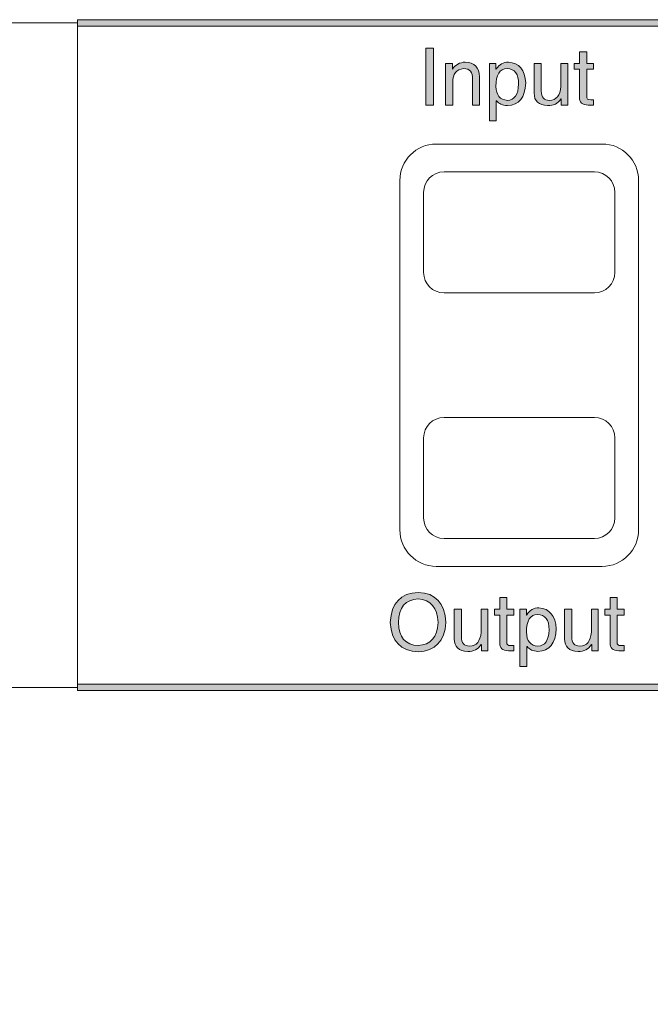
# Model space of a CAD drawing. Units: millimetres. Extents: x 0 to 1871, y 0 to 1264.
# Drawn here: x 487 to 528, y 782 to 847 of the extents above; entities that cross this region are included whole.
import ezdxf

# ---------------------------------------------------------------- set-up
doc = ezdxf.new("R2010")
doc.units = ezdxf.units.MM
doc.header["$PDSIZE"] = -1
doc.layers.add('FIX', color=7, linetype='Continuous', lineweight=0)
doc.styles.add('SLDTEXTSTYLE0', font='txt')
doc.dimstyles.new('ISO-25', dxfattribs={"dimtxt": 2.5, "dimasz": 2.5, "dimexe": 1.25, "dimexo": 0.625, "dimtad": 1, "dimtxsty": 'SLDTEXTSTYLE0', "dimcen": 2.5, "dimadec": 0, "dimazin": 0, "dimtfac": 1, "dimtmove": 0, "dimatfit": 3, "dimfxl": 1, "dimarcsym": 0})

# ---------------------------------------------------------------- blocks, each defined once
blk = doc.blocks.new('*D43')
at = {"layer": 'Defpoints', "color": 0, "transparency": 16777216}
for p in [(326.618, 844.677), (809.618, 844.677), (809.618, 717.988)]:
    blk.add_point(p, dxfattribs=at)
at = {"layer": 'FIX', "color": 0, "lineweight": -2, "transparency": 16777216}
for p, q in [((326.618, 844.052), (326.618, 716.738)), ((809.618, 844.052), (809.618, 716.738)), ((336.618, 717.988), (799.618, 717.988))]:
    blk.add_line(p, q, dxfattribs=at)
at = {"layer": 'FIX', "color": 0, "transparency": 16777216}
for points in [[(336.618, 719.655), (336.618, 716.322), (326.618, 717.988)], [(799.618, 719.655), (799.618, 716.322), (809.618, 717.988)]]:
    blk.add_solid(points, dxfattribs=at)
at = {"layer": 'FIX', "color": 0, "transparency": 16777216, "insert": (568.118, 726.113), "char_height": 15, "attachment_point": 5, "style": 'SLDTEXTSTYLE0'}
blk.add_mtext('483', dxfattribs=at)

msp = doc.modelspace()

# ---------------------------------------------------------------- hatches: boundary and pattern name
at = {"layer": 'FIX', "transparency": 33554687}
h = msp.add_hatch(color=256, dxfattribs=at)
h.dxf.hatch_style = 2
h.paths.add_polyline_path([(490.346, 846.897), (807.615, 846.897), (807.615, 846.462), (490.346, 846.462)])
h = msp.add_hatch(color=256, dxfattribs=at)
h.dxf.hatch_style = 2
h.paths.add_polyline_path([(513.968, 845.011), (513.968, 841.237), (513.452, 841.237), (513.452, 845.011)])
h = msp.add_hatch(color=256, dxfattribs=at)
h.dxf.hatch_style = 2
edge = h.paths.add_edge_path()
edge.add_spline(control_points=[(524.588, 843.609), (524.588, 843.609), (524.134, 843.609), (524.134, 843.609), (524.134, 843.609), (524.134, 841.815), (524.134, 841.815), (524.12, 841.65), (524.209, 841.574), (524.402, 841.588), (524.402, 841.588), (524.588, 841.588), (524.588, 841.588), (524.588, 841.588), (524.588, 841.237), (524.588, 841.237), (524.492, 841.237), (524.395, 841.237), (524.299, 841.237), (524.258, 841.237), (524.237, 841.237), (524.237, 841.237), (523.838, 841.237), (523.646, 841.416), (523.659, 841.773), (523.659, 841.773), (523.659, 843.609), (523.659, 843.609), (523.659, 843.609), (523.309, 843.609), (523.309, 843.609), (523.309, 843.609), (523.309, 844.001), (523.309, 844.001), (523.309, 844.001), (523.659, 844.001), (523.659, 844.001), (523.659, 844.001), (523.659, 844.764), (523.659, 844.764), (523.659, 844.764), (524.134, 844.764), (524.134, 844.764), (524.134, 844.764), (524.134, 844.001), (524.134, 844.001), (524.134, 844.001), (524.588, 844.001), (524.588, 844.001), (524.588, 844.001), (524.588, 843.609), (524.588, 843.609)], knot_values=[0, 0, 0, 0, 1, 1, 1, 2, 2, 2, 3, 3, 3, 4, 4, 4, 5, 5, 5, 6, 6, 6, 7, 7, 7, 8, 8, 8, 9, 9, 9, 10, 10, 10, 11, 11, 11, 12, 12, 12, 13, 13, 13, 14, 14, 14, 15, 15, 15, 16, 16, 16, 17, 17, 17, 17], degree=3, periodic=0)
h = msp.add_hatch(color=256, dxfattribs=at)
h.dxf.hatch_style = 2
edge = h.paths.add_edge_path()
edge.add_spline(control_points=[(517.02, 843.114), (517.02, 843.114), (517.02, 841.237), (517.02, 841.237), (517.02, 841.237), (516.566, 841.237), (516.566, 841.237), (516.566, 841.237), (516.566, 842.929), (516.566, 842.929), (516.58, 843.423), (516.38, 843.664), (515.968, 843.65), (515.488, 843.609), (515.246, 843.307), (515.246, 842.743), (515.246, 842.743), (515.246, 841.237), (515.246, 841.237), (515.246, 841.237), (514.772, 841.237), (514.772, 841.237), (514.772, 841.237), (514.772, 844.001), (514.772, 844.001), (514.772, 844.001), (515.226, 844.001), (515.226, 844.001), (515.226, 844.001), (515.226, 843.609), (515.226, 843.609), (515.432, 843.911), (515.714, 844.07), (516.072, 844.083), (516.69, 844.056), (517.006, 843.733), (517.02, 843.114)], knot_values=[0, 0, 0, 0, 1, 1, 1, 2, 2, 2, 3, 3, 3, 4, 4, 4, 5, 5, 5, 6, 6, 6, 7, 7, 7, 8, 8, 8, 9, 9, 9, 10, 10, 10, 11, 11, 11, 12, 12, 12, 12], degree=3, periodic=0)
h = msp.add_hatch(color=256, dxfattribs=at)
h.dxf.hatch_style = 2
edge = h.paths.add_edge_path()
edge.add_spline(control_points=[(517.68, 840.186), (517.68, 840.186), (517.68, 844.001), (517.68, 844.001), (517.68, 844.001), (518.113, 844.001), (518.113, 844.001), (518.113, 844.001), (518.113, 843.609), (518.113, 843.609), (518.113, 843.609), (518.133, 843.609), (518.133, 843.609), (518.133, 843.609), (518.133, 843.616), (518.133, 843.63), (518.34, 843.933), (518.607, 844.083), (518.937, 844.083), (519.652, 844.028), (520.037, 843.567), (520.093, 842.702), (520.051, 841.726), (519.646, 841.223), (518.876, 841.196), (518.546, 841.21), (518.306, 841.32), (518.154, 841.526), (518.154, 841.526), (518.133, 841.526), (518.133, 841.526), (518.133, 841.526), (518.133, 840.186), (518.133, 840.186), (518.133, 840.186), (517.68, 840.186), (517.68, 840.186)], knot_values=[0, 0, 0, 0, 1, 1, 1, 2, 2, 2, 3, 3, 3, 4, 4, 4, 5, 5, 5, 6, 6, 6, 7, 7, 7, 8, 8, 8, 9, 9, 9, 10, 10, 10, 11, 11, 11, 12, 12, 12, 12], degree=3, periodic=0)
edge = h.paths.add_edge_path()
edge.add_spline(control_points=[(518.113, 842.475), (518.126, 841.883), (518.38, 841.574), (518.876, 841.547), (519.343, 841.56), (519.59, 841.918), (519.618, 842.619), (519.618, 843.293), (519.364, 843.637), (518.855, 843.65), (518.36, 843.637), (518.113, 843.244), (518.113, 842.475), (518.113, 842.475), (518.113, 842.475), (518.113, 842.475)], knot_values=[0, 0, 0, 0, 1, 1, 1, 2, 2, 2, 3, 3, 3, 4, 4, 4, 5, 5, 5, 5], degree=3, periodic=0)
h = msp.add_hatch(color=256, dxfattribs=at)
h.dxf.hatch_style = 2
edge = h.paths.add_edge_path()
edge.add_spline(control_points=[(522.876, 841.237), (522.876, 841.237), (522.444, 841.237), (522.444, 841.237), (522.444, 841.237), (522.444, 841.629), (522.444, 841.629), (522.444, 841.629), (522.422, 841.65), (522.422, 841.65), (522.23, 841.334), (521.934, 841.183), (521.536, 841.196), (520.944, 841.223), (520.649, 841.499), (520.649, 842.022), (520.649, 842.022), (520.649, 844.001), (520.649, 844.001), (520.649, 844.001), (521.124, 844.001), (521.124, 844.001), (521.124, 844.001), (521.124, 842.166), (521.124, 842.166), (521.124, 841.753), (521.302, 841.547), (521.659, 841.547), (522.127, 841.56), (522.381, 841.87), (522.422, 842.475), (522.422, 842.475), (522.422, 844.001), (522.422, 844.001), (522.422, 844.001), (522.876, 844.001), (522.876, 844.001), (522.876, 844.001), (522.876, 841.237), (522.876, 841.237)], knot_values=[0, 0, 0, 0, 1, 1, 1, 2, 2, 2, 3, 3, 3, 4, 4, 4, 5, 5, 5, 6, 6, 6, 7, 7, 7, 8, 8, 8, 9, 9, 9, 10, 10, 10, 11, 11, 11, 12, 12, 12, 13, 13, 13, 13], degree=3, periodic=0)
h = msp.add_hatch(color=256, dxfattribs=at)
h.dxf.hatch_style = 2
edge = h.paths.add_edge_path()
edge.add_spline(control_points=[(514.795, 806.911), (514.698, 805.66), (514.087, 805.015), (512.96, 804.973), (511.791, 805.015), (511.173, 805.66), (511.103, 806.911), (511.173, 808.204), (511.791, 808.87), (512.96, 808.911), (514.101, 808.87), (514.712, 808.204), (514.795, 806.911)], knot_values=[0, 0, 0, 0, 1, 1, 1, 2, 2, 2, 3, 3, 3, 4, 4, 4, 4], degree=3, periodic=0)
edge = h.paths.add_edge_path()
edge.add_spline(control_points=[(514.279, 806.911), (514.224, 807.901), (513.784, 808.424), (512.96, 808.478), (512.107, 808.437), (511.667, 807.914), (511.64, 806.911), (511.667, 805.921), (512.107, 805.413), (512.96, 805.385), (513.784, 805.426), (514.224, 805.935), (514.279, 806.911), (514.279, 806.911), (514.279, 806.911), (514.279, 806.911)], knot_values=[0, 0, 0, 0, 1, 1, 1, 2, 2, 2, 3, 3, 3, 4, 4, 4, 5, 5, 5, 5], degree=3, periodic=0)
h = msp.add_hatch(color=256, dxfattribs=at)
h.dxf.hatch_style = 2
edge = h.paths.add_edge_path()
edge.add_spline(control_points=[(519.29, 807.406), (519.29, 807.406), (518.836, 807.406), (518.836, 807.406), (518.836, 807.406), (518.836, 805.612), (518.836, 805.612), (518.823, 805.447), (518.912, 805.372), (519.104, 805.385), (519.104, 805.385), (519.29, 805.385), (519.29, 805.385), (519.29, 805.385), (519.29, 805.035), (519.29, 805.035), (519.194, 805.035), (519.098, 805.035), (519.002, 805.035), (518.96, 805.035), (518.939, 805.035), (518.939, 805.035), (518.541, 805.035), (518.349, 805.213), (518.362, 805.57), (518.362, 805.57), (518.362, 807.406), (518.362, 807.406), (518.362, 807.406), (518.012, 807.406), (518.012, 807.406), (518.012, 807.406), (518.012, 807.798), (518.012, 807.798), (518.012, 807.798), (518.362, 807.798), (518.362, 807.798), (518.362, 807.798), (518.362, 808.561), (518.362, 808.561), (518.362, 808.561), (518.836, 808.561), (518.836, 808.561), (518.836, 808.561), (518.836, 807.798), (518.836, 807.798), (518.836, 807.798), (519.29, 807.798), (519.29, 807.798), (519.29, 807.798), (519.29, 807.406), (519.29, 807.406)], knot_values=[0, 0, 0, 0, 1, 1, 1, 2, 2, 2, 3, 3, 3, 4, 4, 4, 5, 5, 5, 6, 6, 6, 7, 7, 7, 8, 8, 8, 9, 9, 9, 10, 10, 10, 11, 11, 11, 12, 12, 12, 13, 13, 13, 14, 14, 14, 15, 15, 15, 16, 16, 16, 17, 17, 17, 17], degree=3, periodic=0)
h = msp.add_hatch(color=256, dxfattribs=at)
h.dxf.hatch_style = 2
edge = h.paths.add_edge_path()
edge.add_spline(control_points=[(526.611, 807.406), (526.611, 807.406), (526.157, 807.406), (526.157, 807.406), (526.157, 807.406), (526.157, 805.612), (526.157, 805.612), (526.143, 805.447), (526.232, 805.372), (526.425, 805.385), (526.425, 805.385), (526.611, 805.385), (526.611, 805.385), (526.611, 805.385), (526.611, 805.035), (526.611, 805.035), (526.515, 805.035), (526.418, 805.035), (526.322, 805.035), (526.281, 805.035), (526.259, 805.035), (526.259, 805.035), (525.861, 805.035), (525.669, 805.213), (525.682, 805.57), (525.682, 805.57), (525.682, 807.406), (525.682, 807.406), (525.682, 807.406), (525.332, 807.406), (525.332, 807.406), (525.332, 807.406), (525.332, 807.798), (525.332, 807.798), (525.332, 807.798), (525.682, 807.798), (525.682, 807.798), (525.682, 807.798), (525.682, 808.561), (525.682, 808.561), (525.682, 808.561), (526.157, 808.561), (526.157, 808.561), (526.157, 808.561), (526.157, 807.798), (526.157, 807.798), (526.157, 807.798), (526.611, 807.798), (526.611, 807.798), (526.611, 807.798), (526.611, 807.406), (526.611, 807.406)], knot_values=[0, 0, 0, 0, 1, 1, 1, 2, 2, 2, 3, 3, 3, 4, 4, 4, 5, 5, 5, 6, 6, 6, 7, 7, 7, 8, 8, 8, 9, 9, 9, 10, 10, 10, 11, 11, 11, 12, 12, 12, 13, 13, 13, 14, 14, 14, 15, 15, 15, 16, 16, 16, 17, 17, 17, 17], degree=3, periodic=0)
h = msp.add_hatch(color=256, dxfattribs=at)
h.dxf.hatch_style = 2
edge = h.paths.add_edge_path()
edge.add_spline(control_points=[(517.579, 805.035), (517.579, 805.035), (517.146, 805.035), (517.146, 805.035), (517.146, 805.035), (517.146, 805.426), (517.146, 805.426), (517.146, 805.426), (517.125, 805.447), (517.125, 805.447), (516.932, 805.131), (516.637, 804.98), (516.238, 804.993), (515.647, 805.02), (515.351, 805.296), (515.351, 805.819), (515.351, 805.819), (515.351, 807.798), (515.351, 807.798), (515.351, 807.798), (515.826, 807.798), (515.826, 807.798), (515.826, 807.798), (515.826, 805.963), (515.826, 805.963), (515.826, 805.55), (516.005, 805.344), (516.362, 805.344), (516.829, 805.357), (517.084, 805.667), (517.125, 806.272), (517.125, 806.272), (517.125, 807.798), (517.125, 807.798), (517.125, 807.798), (517.579, 807.798), (517.579, 807.798), (517.579, 807.798), (517.579, 805.035), (517.579, 805.035)], knot_values=[0, 0, 0, 0, 1, 1, 1, 2, 2, 2, 3, 3, 3, 4, 4, 4, 5, 5, 5, 6, 6, 6, 7, 7, 7, 8, 8, 8, 9, 9, 9, 10, 10, 10, 11, 11, 11, 12, 12, 12, 13, 13, 13, 13], degree=3, periodic=0)
h = msp.add_hatch(color=256, dxfattribs=at)
h.dxf.hatch_style = 2
edge = h.paths.add_edge_path()
edge.add_spline(control_points=[(519.703, 803.983), (519.703, 803.983), (519.703, 807.798), (519.703, 807.798), (519.703, 807.798), (520.136, 807.798), (520.136, 807.798), (520.136, 807.798), (520.136, 807.406), (520.136, 807.406), (520.136, 807.406), (520.156, 807.406), (520.156, 807.406), (520.156, 807.406), (520.156, 807.413), (520.156, 807.427), (520.363, 807.73), (520.63, 807.88), (520.96, 807.88), (521.675, 807.825), (522.06, 807.364), (522.115, 806.499), (522.074, 805.523), (521.669, 805.02), (520.899, 804.993), (520.569, 805.007), (520.329, 805.117), (520.177, 805.323), (520.177, 805.323), (520.156, 805.323), (520.156, 805.323), (520.156, 805.323), (520.156, 803.983), (520.156, 803.983), (520.156, 803.983), (519.703, 803.983), (519.703, 803.983)], knot_values=[0, 0, 0, 0, 1, 1, 1, 2, 2, 2, 3, 3, 3, 4, 4, 4, 5, 5, 5, 6, 6, 6, 7, 7, 7, 8, 8, 8, 9, 9, 9, 10, 10, 10, 11, 11, 11, 12, 12, 12, 12], degree=3, periodic=0)
edge = h.paths.add_edge_path()
edge.add_spline(control_points=[(520.136, 806.272), (520.149, 805.68), (520.403, 805.372), (520.899, 805.344), (521.366, 805.357), (521.613, 805.715), (521.641, 806.416), (521.641, 807.09), (521.387, 807.434), (520.878, 807.447), (520.383, 807.434), (520.136, 807.042), (520.136, 806.272), (520.136, 806.272), (520.136, 806.272), (520.136, 806.272)], knot_values=[0, 0, 0, 0, 1, 1, 1, 2, 2, 2, 3, 3, 3, 4, 4, 4, 5, 5, 5, 5], degree=3, periodic=0)
h = msp.add_hatch(color=256, dxfattribs=at)
h.dxf.hatch_style = 2
edge = h.paths.add_edge_path()
edge.add_spline(control_points=[(524.899, 805.035), (524.899, 805.035), (524.467, 805.035), (524.467, 805.035), (524.467, 805.035), (524.467, 805.426), (524.467, 805.426), (524.467, 805.426), (524.445, 805.447), (524.445, 805.447), (524.253, 805.131), (523.957, 804.98), (523.558, 804.993), (522.967, 805.02), (522.672, 805.296), (522.672, 805.819), (522.672, 805.819), (522.672, 807.798), (522.672, 807.798), (522.672, 807.798), (523.147, 807.798), (523.147, 807.798), (523.147, 807.798), (523.147, 805.963), (523.147, 805.963), (523.147, 805.55), (523.325, 805.344), (523.682, 805.344), (524.15, 805.357), (524.404, 805.667), (524.445, 806.272), (524.445, 806.272), (524.445, 807.798), (524.445, 807.798), (524.445, 807.798), (524.899, 807.798), (524.899, 807.798), (524.899, 807.798), (524.899, 805.035), (524.899, 805.035)], knot_values=[0, 0, 0, 0, 1, 1, 1, 2, 2, 2, 3, 3, 3, 4, 4, 4, 5, 5, 5, 6, 6, 6, 7, 7, 7, 8, 8, 8, 9, 9, 9, 10, 10, 10, 11, 11, 11, 12, 12, 12, 13, 13, 13, 13], degree=3, periodic=0)
h = msp.add_hatch(color=256, dxfattribs=at)
h.dxf.hatch_style = 2
h.paths.add_polyline_path([(807.615, 802.39), (490.346, 802.39), (490.346, 802.825), (807.615, 802.825)])

# ---------------------------------------------------------------- linework, layer by layer
at = {"layer": 'FIX', "lineweight": 9}
for p, q in [((408.234, 846.681), (490.346, 846.681)), ((490.346, 846.681), (490.346, 802.606)), ((490.346, 802.606), (408.234, 802.606))]:
    msp.add_line(p, q, dxfattribs=at)
at = {"layer": 'FIX'}
for p, q in [((490.346, 846.897), (807.615, 846.897)), ((490.346, 846.462), (490.346, 846.897)), ((807.615, 846.462), (490.346, 846.462)), ((513.452, 841.237), (513.452, 845.011)), ((513.452, 845.011), (513.968, 845.011)), ((513.968, 845.011), (513.968, 841.237)), ((513.968, 841.237), (513.452, 841.237)), ((490.346, 802.39), (490.346, 802.825)), ((490.346, 802.825), (807.615, 802.825)), ((807.615, 802.39), (490.346, 802.39))]:
    msp.add_line(p, q, dxfattribs=at)
for points in [[(523.659, 844.001), (523.659, 844.001), (523.659, 844.764), (523.659, 844.764)], [(523.659, 844.764), (523.659, 844.764), (524.134, 844.764), (524.134, 844.764)], [(524.134, 844.764), (524.134, 844.764), (524.134, 844.001), (524.134, 844.001)], [(514.772, 841.237), (514.772, 841.237), (514.772, 844.001), (514.772, 844.001)], [(514.772, 844.001), (514.772, 844.001), (515.226, 844.001), (515.226, 844.001)], [(515.226, 843.609), (515.432, 843.911), (515.714, 844.07), (516.072, 844.083)], [(515.226, 844.001), (515.226, 844.001), (515.226, 843.609), (515.226, 843.609)], [(516.072, 844.083), (516.69, 844.056), (517.006, 843.733), (517.02, 843.114)], [(517.68, 840.186), (517.68, 840.186), (517.68, 844.001), (517.68, 844.001)], [(517.68, 844.001), (517.68, 844.001), (518.113, 844.001), (518.113, 844.001)], [(518.113, 844.001), (518.113, 844.001), (518.113, 843.609), (518.113, 843.609)], [(518.133, 843.63), (518.34, 843.933), (518.607, 844.083), (518.937, 844.083)], [(518.937, 844.083), (519.652, 844.028), (520.037, 843.567), (520.093, 842.702)], [(520.649, 842.022), (520.649, 842.022), (520.649, 844.001), (520.649, 844.001)], [(520.649, 844.001), (520.649, 844.001), (521.124, 844.001), (521.124, 844.001)], [(521.124, 844.001), (521.124, 844.001), (521.124, 842.166), (521.124, 842.166)], [(522.422, 842.475), (522.422, 842.475), (522.422, 844.001), (522.422, 844.001)], [(522.422, 844.001), (522.422, 844.001), (522.876, 844.001), (522.876, 844.001)], [(522.876, 844.001), (522.876, 844.001), (522.876, 841.237), (522.876, 841.237)], [(523.309, 843.609), (523.309, 843.609), (523.309, 844.001), (523.309, 844.001)], [(523.309, 844.001), (523.309, 844.001), (523.659, 844.001), (523.659, 844.001)], [(524.134, 844.001), (524.134, 844.001), (524.588, 844.001), (524.588, 844.001)], [(524.588, 844.001), (524.588, 844.001), (524.588, 843.609), (524.588, 843.609)], [(515.968, 843.65), (515.488, 843.609), (515.246, 843.307), (515.246, 842.743)], [(516.566, 842.929), (516.58, 843.423), (516.38, 843.664), (515.968, 843.65)], [(518.855, 843.65), (518.36, 843.637), (518.113, 843.244), (518.113, 842.475)], [(518.113, 843.609), (518.113, 843.609), (518.133, 843.609), (518.133, 843.609)], [(518.133, 843.609), (518.133, 843.609), (518.133, 843.616), (518.133, 843.63)], [(519.618, 842.619), (519.618, 843.293), (519.364, 843.637), (518.855, 843.65)], [(523.659, 843.609), (523.659, 843.609), (523.309, 843.609), (523.309, 843.609)], [(523.659, 841.773), (523.659, 841.773), (523.659, 843.609), (523.659, 843.609)], [(524.588, 843.609), (524.588, 843.609), (524.134, 843.609), (524.134, 843.609)], [(524.134, 843.609), (524.134, 843.609), (524.134, 841.815), (524.134, 841.815)], [(515.246, 842.743), (515.246, 842.743), (515.246, 841.237), (515.246, 841.237)], [(516.566, 841.237), (516.566, 841.237), (516.566, 842.929), (516.566, 842.929)], [(517.02, 843.114), (517.02, 843.114), (517.02, 841.237), (517.02, 841.237)], [(520.093, 842.702), (520.051, 841.726), (519.646, 841.223), (518.876, 841.196)], [(518.876, 841.547), (519.343, 841.56), (519.59, 841.918), (519.618, 842.619)], [(518.113, 842.475), (518.126, 841.883), (518.38, 841.574), (518.876, 841.547)], [(521.536, 841.196), (520.944, 841.223), (520.649, 841.499), (520.649, 842.022)], [(521.124, 842.166), (521.124, 841.753), (521.302, 841.547), (521.659, 841.547)], [(521.659, 841.547), (522.127, 841.56), (522.381, 841.87), (522.422, 842.475)], [(518.154, 841.526), (518.154, 841.526), (518.133, 841.526), (518.133, 841.526)], [(518.133, 841.526), (518.133, 841.526), (518.133, 840.186), (518.133, 840.186)], [(518.876, 841.196), (518.546, 841.21), (518.306, 841.32), (518.154, 841.526)], [(522.422, 841.65), (522.23, 841.334), (521.934, 841.183), (521.536, 841.196)], [(522.444, 841.629), (522.444, 841.629), (522.422, 841.65), (522.422, 841.65)], [(522.444, 841.237), (522.444, 841.237), (522.444, 841.629), (522.444, 841.629)], [(524.237, 841.237), (523.838, 841.237), (523.646, 841.416), (523.659, 841.773)], [(524.134, 841.815), (524.12, 841.65), (524.209, 841.574), (524.402, 841.588)], [(524.402, 841.588), (524.402, 841.588), (524.588, 841.588), (524.588, 841.588)], [(524.588, 841.588), (524.588, 841.588), (524.588, 841.237), (524.588, 841.237)], [(515.246, 841.237), (515.246, 841.237), (514.772, 841.237), (514.772, 841.237)], [(517.02, 841.237), (517.02, 841.237), (516.566, 841.237), (516.566, 841.237)], [(522.876, 841.237), (522.876, 841.237), (522.444, 841.237), (522.444, 841.237)], [(518.133, 840.186), (518.133, 840.186), (517.68, 840.186), (517.68, 840.186)], [(511.103, 806.911), (511.173, 808.204), (511.791, 808.87), (512.96, 808.911)], [(512.96, 808.911), (514.101, 808.87), (514.712, 808.204), (514.795, 806.911)], [(512.96, 808.478), (512.107, 808.437), (511.667, 807.914), (511.64, 806.911)], [(514.279, 806.911), (514.224, 807.901), (513.784, 808.424), (512.96, 808.478)], [(518.362, 807.798), (518.362, 807.798), (518.362, 808.561), (518.362, 808.561)], [(518.362, 808.561), (518.362, 808.561), (518.836, 808.561), (518.836, 808.561)], [(518.836, 808.561), (518.836, 808.561), (518.836, 807.798), (518.836, 807.798)], [(525.682, 807.798), (525.682, 807.798), (525.682, 808.561), (525.682, 808.561)], [(525.682, 808.561), (525.682, 808.561), (526.157, 808.561), (526.157, 808.561)], [(526.157, 808.561), (526.157, 808.561), (526.157, 807.798), (526.157, 807.798)], [(515.351, 805.819), (515.351, 805.819), (515.351, 807.798), (515.351, 807.798)], [(515.351, 807.798), (515.351, 807.798), (515.826, 807.798), (515.826, 807.798)], [(515.826, 807.798), (515.826, 807.798), (515.826, 805.963), (515.826, 805.963)], [(517.125, 806.272), (517.125, 806.272), (517.125, 807.798), (517.125, 807.798)], [(517.125, 807.798), (517.125, 807.798), (517.579, 807.798), (517.579, 807.798)], [(517.579, 807.798), (517.579, 807.798), (517.579, 805.035), (517.579, 805.035)], [(518.012, 807.406), (518.012, 807.406), (518.012, 807.798), (518.012, 807.798)], [(518.012, 807.798), (518.012, 807.798), (518.362, 807.798), (518.362, 807.798)], [(518.362, 807.406), (518.362, 807.406), (518.012, 807.406), (518.012, 807.406)], [(518.362, 805.57), (518.362, 805.57), (518.362, 807.406), (518.362, 807.406)], [(518.836, 807.798), (518.836, 807.798), (519.29, 807.798), (519.29, 807.798)], [(519.29, 807.406), (519.29, 807.406), (518.836, 807.406), (518.836, 807.406)], [(518.836, 807.406), (518.836, 807.406), (518.836, 805.612), (518.836, 805.612)], [(519.29, 807.798), (519.29, 807.798), (519.29, 807.406), (519.29, 807.406)], [(519.703, 803.983), (519.703, 803.983), (519.703, 807.798), (519.703, 807.798)], [(519.703, 807.798), (519.703, 807.798), (520.136, 807.798), (520.136, 807.798)], [(520.136, 807.798), (520.136, 807.798), (520.136, 807.406), (520.136, 807.406)], [(520.878, 807.447), (520.383, 807.434), (520.136, 807.042), (520.136, 806.272)], [(520.136, 807.406), (520.136, 807.406), (520.156, 807.406), (520.156, 807.406)], [(520.156, 807.427), (520.363, 807.73), (520.63, 807.88), (520.96, 807.88)], [(520.156, 807.406), (520.156, 807.406), (520.156, 807.413), (520.156, 807.427)], [(521.641, 806.416), (521.641, 807.09), (521.387, 807.434), (520.878, 807.447)], [(520.96, 807.88), (521.675, 807.825), (522.06, 807.364), (522.115, 806.499)], [(522.672, 805.819), (522.672, 805.819), (522.672, 807.798), (522.672, 807.798)], [(522.672, 807.798), (522.672, 807.798), (523.147, 807.798), (523.147, 807.798)], [(523.147, 807.798), (523.147, 807.798), (523.147, 805.963), (523.147, 805.963)], [(524.445, 806.272), (524.445, 806.272), (524.445, 807.798), (524.445, 807.798)], [(524.445, 807.798), (524.445, 807.798), (524.899, 807.798), (524.899, 807.798)], [(524.899, 807.798), (524.899, 807.798), (524.899, 805.035), (524.899, 805.035)], [(525.332, 807.406), (525.332, 807.406), (525.332, 807.798), (525.332, 807.798)], [(525.332, 807.798), (525.332, 807.798), (525.682, 807.798), (525.682, 807.798)], [(525.682, 807.406), (525.682, 807.406), (525.332, 807.406), (525.332, 807.406)], [(525.682, 805.57), (525.682, 805.57), (525.682, 807.406), (525.682, 807.406)], [(526.157, 807.798), (526.157, 807.798), (526.611, 807.798), (526.611, 807.798)], [(526.611, 807.406), (526.611, 807.406), (526.157, 807.406), (526.157, 807.406)], [(526.157, 807.406), (526.157, 807.406), (526.157, 805.612), (526.157, 805.612)], [(526.611, 807.798), (526.611, 807.798), (526.611, 807.406), (526.611, 807.406)], [(512.96, 804.973), (511.791, 805.015), (511.173, 805.66), (511.103, 806.911)], [(511.64, 806.911), (511.667, 805.921), (512.107, 805.413), (512.96, 805.385)], [(514.795, 806.911), (514.698, 805.66), (514.087, 805.015), (512.96, 804.973)], [(512.96, 805.385), (513.784, 805.426), (514.224, 805.935), (514.279, 806.911)], [(516.362, 805.344), (516.829, 805.357), (517.084, 805.667), (517.125, 806.272)], [(520.136, 806.272), (520.149, 805.68), (520.403, 805.372), (520.899, 805.344)], [(522.115, 806.499), (522.074, 805.523), (521.669, 805.02), (520.899, 804.993)], [(520.899, 805.344), (521.366, 805.357), (521.613, 805.715), (521.641, 806.416)], [(523.682, 805.344), (524.15, 805.357), (524.404, 805.667), (524.445, 806.272)], [(516.238, 804.993), (515.647, 805.02), (515.351, 805.296), (515.351, 805.819)], [(515.826, 805.963), (515.826, 805.55), (516.005, 805.344), (516.362, 805.344)], [(517.125, 805.447), (516.932, 805.131), (516.637, 804.98), (516.238, 804.993)], [(517.146, 805.426), (517.146, 805.426), (517.125, 805.447), (517.125, 805.447)], [(517.146, 805.035), (517.146, 805.035), (517.146, 805.426), (517.146, 805.426)], [(518.939, 805.035), (518.541, 805.035), (518.349, 805.213), (518.362, 805.57)], [(518.836, 805.612), (518.823, 805.447), (518.912, 805.372), (519.104, 805.385)], [(519.104, 805.385), (519.104, 805.385), (519.29, 805.385), (519.29, 805.385)], [(519.29, 805.385), (519.29, 805.385), (519.29, 805.035), (519.29, 805.035)], [(520.177, 805.323), (520.177, 805.323), (520.156, 805.323), (520.156, 805.323)], [(520.156, 805.323), (520.156, 805.323), (520.156, 803.983), (520.156, 803.983)], [(520.899, 804.993), (520.569, 805.007), (520.329, 805.117), (520.177, 805.323)], [(523.558, 804.993), (522.967, 805.02), (522.672, 805.296), (522.672, 805.819)], [(523.147, 805.963), (523.147, 805.55), (523.325, 805.344), (523.682, 805.344)], [(524.445, 805.447), (524.253, 805.131), (523.957, 804.98), (523.558, 804.993)], [(524.467, 805.426), (524.467, 805.426), (524.445, 805.447), (524.445, 805.447)], [(524.467, 805.035), (524.467, 805.035), (524.467, 805.426), (524.467, 805.426)], [(526.259, 805.035), (525.861, 805.035), (525.669, 805.213), (525.682, 805.57)], [(526.157, 805.612), (526.143, 805.447), (526.232, 805.372), (526.425, 805.385)], [(526.425, 805.385), (526.425, 805.385), (526.611, 805.385), (526.611, 805.385)], [(526.611, 805.385), (526.611, 805.385), (526.611, 805.035), (526.611, 805.035)], [(517.579, 805.035), (517.579, 805.035), (517.146, 805.035), (517.146, 805.035)], [(524.899, 805.035), (524.899, 805.035), (524.467, 805.035), (524.467, 805.035)], [(520.156, 803.983), (520.156, 803.983), (519.703, 803.983), (519.703, 803.983)]]:
    msp.add_open_spline(points, degree=3, dxfattribs=at)
for points in [[(524.588, 841.237), (524.492, 841.237), (524.395, 841.237), (524.299, 841.237), (524.258, 841.237), (524.237, 841.237), (524.237, 841.237)], [(519.29, 805.035), (519.194, 805.035), (519.098, 805.035), (519.002, 805.035), (518.96, 805.035), (518.939, 805.035), (518.939, 805.035)], [(526.611, 805.035), (526.515, 805.035), (526.418, 805.035), (526.322, 805.035), (526.281, 805.035), (526.259, 805.035), (526.259, 805.035)]]:
    msp.add_open_spline(points, degree=3, knots=[5, 5, 5, 5, 6, 6, 6, 7, 7, 7, 7], dxfattribs=at)
at = {"layer": 'FIX', "lineweight": 18}
for points in [[(511.739, 836.236), (511.739, 837.565), (512.825, 838.651), (514.153, 838.651)], [(514.153, 838.651), (514.153, 838.651), (525.167, 838.651), (525.167, 838.651)], [(525.167, 838.651), (526.495, 838.651), (527.581, 837.565), (527.581, 836.236)], [(513.312, 835.442), (513.312, 836.189), (513.923, 836.8), (514.67, 836.8)], [(514.67, 836.8), (514.67, 836.8), (524.65, 836.8), (524.65, 836.8)], [(524.65, 836.8), (525.397, 836.8), (526.008, 836.189), (526.008, 835.442)], [(511.739, 813.051), (511.739, 813.051), (511.739, 836.236), (511.739, 836.236)], [(527.581, 836.236), (527.581, 836.236), (527.581, 813.051), (527.581, 813.051)], [(513.312, 830.133), (513.312, 830.133), (513.312, 835.442), (513.312, 835.442)], [(526.008, 835.442), (526.008, 835.442), (526.008, 830.133), (526.008, 830.133)], [(514.67, 828.775), (513.923, 828.775), (513.312, 829.386), (513.312, 830.133)], [(526.008, 830.133), (526.008, 829.386), (525.397, 828.775), (524.65, 828.775)], [(524.65, 828.775), (524.65, 828.775), (514.67, 828.775), (514.67, 828.775)], [(513.312, 819.154), (513.312, 819.901), (513.923, 820.512), (514.67, 820.512)], [(514.67, 820.512), (514.67, 820.512), (524.65, 820.512), (524.65, 820.512)], [(524.65, 820.512), (525.397, 820.512), (526.008, 819.901), (526.008, 819.154)], [(513.312, 813.845), (513.312, 813.845), (513.312, 819.154), (513.312, 819.154)], [(526.008, 819.154), (526.008, 819.154), (526.008, 813.845), (526.008, 813.845)], [(514.67, 812.487), (513.923, 812.487), (513.312, 813.098), (513.312, 813.845)], [(526.008, 813.845), (526.008, 813.098), (525.397, 812.487), (524.65, 812.487)], [(514.153, 810.636), (512.825, 810.636), (511.739, 811.723), (511.739, 813.051)], [(527.581, 813.051), (527.581, 811.723), (526.495, 810.636), (525.167, 810.636)], [(524.65, 812.487), (524.65, 812.487), (514.67, 812.487), (514.67, 812.487)], [(525.167, 810.636), (525.167, 810.636), (514.153, 810.636), (514.153, 810.636)]]:
    msp.add_open_spline(points, degree=3, dxfattribs=at)

# ---------------------------------------------------------------- dimensions: what is measured, and where the dimension line sits
at = {"layer": 'FIX'}
dim = msp.add_linear_dim(base=(809.618, 717.988), p1=(326.618, 844.677), p2=(809.618, 844.677), dimstyle='ISO-25', override={"dimtxt": 15, "dimasz": 10}, dxfattribs=at)
dim.commit()
dim.dimension.update_dxf_attribs({"geometry": '*D43', "text_midpoint": (568.118, 726.113)})

doc.saveas('drawing.dxf')
